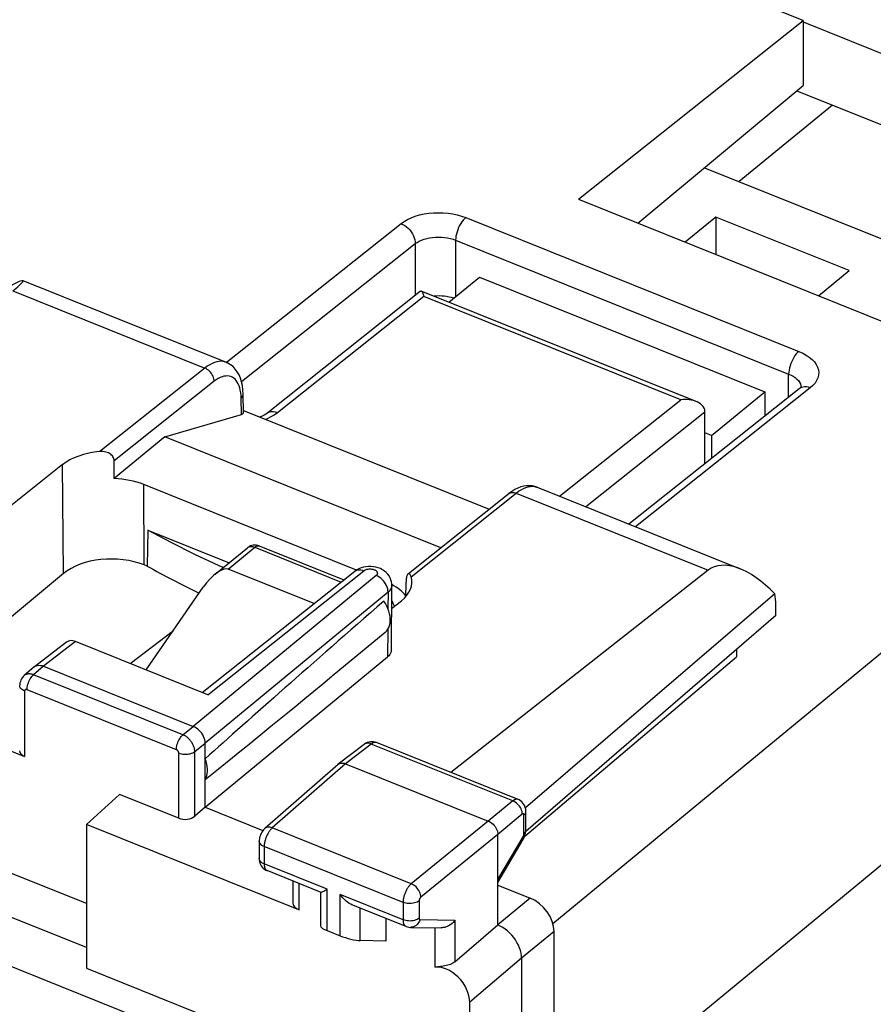
# Model space of a CAD drawing. Units: millimetres. Extents: x -72.6 to 5.7, y -5.2 to 70.3.
# Drawn here: x -23.9 to -9.2, y 32.9 to 49.8 of the extents above; entities that cross this region are included whole.
import ezdxf

# ---------------------------------------------------------------- set-up
doc = ezdxf.new("R2010")
doc.units = ezdxf.units.MM
doc.header["$LTSCALE"] = 16.335
doc.layers.get('0').update_dxf_attribs({"linetype": 'CONTINUOUS'})
for name, color, linetype in [('ASSI', 7, 'CONTINUOUS'), ('DRAFT', 7, 'CONTINUOUS'), ('RACCORDO', 7, 'CONTINUOUS')]:
    doc.layers.add(name, color=color, linetype=linetype)

msp = doc.modelspace()

# ---------------------------------------------------------------- linework, layer by layer
at = {"color": 7, "linetype": 'CONTINUOUS'}
for p, q in [((-16.534, 44.965), (-16.008, 45.395)), ((-16.008, 45.395), (-11.093, 43.421)), ((-12.011, 42.669), (-11.093, 43.421)), ((-11.093, 43.421), (-11.093, 43.006)), ((-12.011, 42.669), (-12.126, 42.715)), ((-12.011, 42.669), (-12.011, 42.277)), ((-20.559, 40.283), (-20.003, 40.738)), ((-18.855, 39.777), (-20.335, 40.371)), ((-21.748, 38.636), (-20.762, 40.058)), ((-15.229, 35.773), (-11.584, 38.861)), ((-25.485, 37.81), (-23.838, 37.149))]:
    msp.add_line(p, q, dxfattribs=at)
at = {"color": 253, "linetype": 'CONTINUOUS'}
for p, q in [((-20.335, 40.371), (-19.877, 40.747)), ((-20.003, 40.738), (-20.003, 40.738)), ((-19.877, 40.747), (-18.387, 40.149)), ((-19.807, 40.771), (-19.802, 40.769)), ((-17.519, 39.801), (-17.501, 39.793)), ((-23.838, 38.272), (-23.838, 37.149))]:
    msp.add_line(p, q, dxfattribs=at)
at = {"color": 7, "linetype": 'CONTINUOUS'}
for points in [[(-19.952, 40.769), (-19.975, 40.757), (-19.997, 40.743), (-20.003, 40.738)], [(-19.802, 40.769), (-19.826, 40.777), (-19.851, 40.782), (-19.877, 40.784), (-19.902, 40.782), (-19.928, 40.777), (-19.952, 40.769)]]:
    msp.add_lwpolyline(points, dxfattribs=at)
at = {"color": 253, "linetype": 'CONTINUOUS'}
for points in [[(-20.003, 40.738), (-19.991, 40.747), (-19.975, 40.754), (-19.957, 40.759), (-19.938, 40.76), (-19.918, 40.759), (-19.897, 40.754), (-19.877, 40.747)], [(-19.877, 40.747), (-19.862, 40.758), (-19.847, 40.766), (-19.833, 40.771), (-19.819, 40.772), (-19.807, 40.771)]]:
    msp.add_lwpolyline(points, dxfattribs=at)
at = {"color": 7, "linetype": 'CONTINUOUS'}
for centre, major_axis, ratio, start_param, end_param in [((-20.599, 39.992), (0.278, 0.371), 0.369648, 0.098419, 1.669215), ((-23.724, 37.251), (0.2, 0.008), 0.608157, 3.117973, 4.07775)]:
    msp.add_ellipse(centre, major_axis=major_axis, ratio=ratio, start_param=start_param, end_param=end_param, dxfattribs=at)
at = {"layer": 'ASSI', "color": 7, "linetype": 'CONTINUOUS'}
for p, q in [((-9.928, 48.355), (-11.535, 47.039)), ((-12.133, 47.279), (-5.748, 44.714)), ((-11.936, 46.43), (-12.465, 45.996)), ((-11.936, 46.43), (-11.936, 45.784)), ((-9.642, 45.508), (-11.936, 46.43)), ((-10.171, 45.075), (-9.642, 45.508)), ((-23.868, 45.336), (-20.37, 43.931)), ((-20.069, 43.066), (-20.075, 43.379)), ((-20.07, 43.099), (-15.841, 41.4)), ((-21.422, 42.647), (-20.106, 43.033)), ((-21.422, 42.647), (-22.299, 41.929)), ((-16.672, 40.74), (-21.422, 42.647)), ((-23.184, 42.169), (-24.077, 41.46)), ((-18.124, 40.355), (-21.788, 41.826)), ((-15.449, 41.709), (-15.503, 41.67)), ((-15.016, 41.781), (-11.518, 40.375)), ((-17.23, 40.297), (-15.503, 41.67)), ((-21.715, 41.043), (-21.728, 40.423)), ((-21.715, 41.043), (-20.317, 40.482)), ((-21.728, 40.423), (-21.778, 40.443)), ((-20.779, 38.247), (-18.156, 40.333)), ((-20.42, 40.397), (-20.488, 40.426)), ((-12.071, 40.351), (-16.499, 36.872)), ((-23.17, 40.295), (-24.494, 39.193)), ((-17.524, 38.983), (-17.517, 40.093)), ((-17.52, 39.694), (-17.352, 39.826)), ((-10.924, 39.944), (-15.217, 36.262)), ((-10.906, 39.572), (-10.906, 39.752)), ((-10.906, 39.572), (-15.209, 35.857)), ((-17.633, 39.28), (-18.545, 38.529)), ((-23.116, 39.116), (-23.67, 38.692)), ((-20.684, 38.209), (-22.962, 39.124)), ((-11.584, 38.986), (-11.584, 38.861)), ((-20.73, 36.272), (-17.592, 38.86)), ((-23.676, 38.687), (-23.847, 38.538)), ((-23.676, 38.687), (-23.67, 38.692)), ((-23.515, 38.701), (-20.935, 37.665)), ((-20.73, 36.272), (-20.73, 37.378)), ((-17.993, 37.354), (-18.438, 37.014)), ((-15.344, 36.408), (-17.779, 37.386)), ((-18.442, 37.01), (-19.704, 35.905)), ((-18.442, 37.011), (-18.438, 37.014)), ((-18.313, 37.022), (-15.856, 36.035)), ((-20.73, 36.272), (-20.908, 36.118)), ((-20.73, 36.272), (-19.735, 35.872)), ((-15.208, 35.878), (-15.208, 36.2)), ((-15.692, 34.249), (-15.692, 35.805)), ((-15.21, 35.85), (-15.208, 35.872)), ((-15.208, 35.872), (-15.208, 35.878)), ((-19.8, 35.691), (-19.8, 35.391)), ((-15.692, 34.98), (-15.25, 35.729)), ((-18.733, 34.808), (-19.664, 35.182)), ((-19.221, 35.004), (-19.221, 34.631)), ((-15.692, 34.934), (-15.133, 34.71)), ((-18.737, 34.218), (-18.737, 34.808)), ((-17.272, 34.221), (-18.203, 34.595)), ((-17.617, 34.36), (-17.617, 33.971)), ((-16.429, 33.612), (-15.692, 34.249)), ((-18.631, 34.151), (-18.406, 34.061)), ((-17.196, 34.206), (-16.669, 34.198)), ((-14.723, 31.41), (-14.723, 34.136)), ((-17.617, 33.971), (-18.061, 33.978)), ((-15.282, 33.674), (-15.282, 31.299)), ((-16.681, 33.532), (-16.775, 33.522))]:
    msp.add_line(p, q, dxfattribs=at)
at = {"layer": 'ASSI', "color": 253, "linetype": 'CONTINUOUS'}
for p, q in [((-24.041, 45.159), (-20.735, 43.831)), ((-20.735, 43.831), (-22.546, 42.393)), ((-20.573, 43.603), (-22.297, 42.234)), ((-20.118, 43.405), (-20.125, 43.448)), ((-20.106, 43.033), (-20.111, 43.312)), ((-23.17, 40.295), (-23.184, 42.169)), ((-21.778, 40.443), (-21.788, 41.826)), ((-17.186, 40.24), (-15.376, 41.679)), ((-15.376, 41.679), (-12.071, 40.351)), ((-20.684, 38.209), (-17.998, 40.344)), ((-17.787, 40.261), (-20.935, 37.665)), ((-17.582, 39.974), (-20.73, 37.378)), ((-17.582, 39.974), (-17.584, 39.694)), ((-17.587, 39.331), (-17.592, 38.86)), ((-22.962, 39.124), (-23.515, 38.701)), ((-23.515, 38.701), (-23.685, 38.552)), ((-21.113, 37.52), (-23.685, 38.552)), ((-21.226, 37.263), (-23.797, 38.296)), ((-21.113, 37.52), (-20.935, 37.665)), ((-20.908, 37.233), (-20.73, 37.378)), ((-17.87, 37.361), (-18.313, 37.022)), ((-15.434, 36.383), (-17.87, 37.361)), ((-17.779, 37.386), (-17.782, 37.387)), ((-21.185, 36.083), (-21.185, 37.206)), ((-20.908, 36.118), (-20.908, 37.233)), ((-18.313, 37.022), (-19.574, 35.917)), ((-15.434, 36.383), (-15.856, 36.035)), ((-15.27, 36.153), (-15.692, 35.805)), ((-15.243, 35.814), (-15.243, 36.135)), ((-15.856, 36.035), (-17.181, 34.956)), ((-17.181, 34.956), (-19.574, 35.917)), ((-15.692, 35.805), (-17.017, 34.726)), ((-15.692, 35.028), (-15.257, 35.766)), ((-15.243, 35.809), (-15.243, 35.814)), ((-15.208, 35.872), (-15.208, 35.878)), ((-17.323, 34.636), (-19.714, 35.597)), ((-19.714, 35.597), (-19.714, 35.297)), ((-19.799, 35.384), (-19.8, 35.391)), ((-18.631, 34.861), (-19.714, 35.297)), ((-19.115, 34.961), (-19.115, 34.509)), ((-18.631, 34.151), (-18.631, 34.861)), ((-17.323, 34.336), (-18.406, 34.771)), ((-18.406, 34.061), (-18.406, 34.771)), ((-17.323, 34.636), (-17.323, 34.336)), ((-17.046, 34.663), (-17.046, 34.363)), ((-15.133, 34.71), (-15.692, 34.249)), ((-18.061, 33.978), (-18.061, 34.538)), ((-17.031, 34.339), (-16.429, 34.33)), ((-16.429, 34.33), (-16.429, 33.612)), ((-16.775, 34.2), (-16.775, 33.522)), ((-14.723, 34.136), (-15.282, 33.675)), ((-15.282, 33.674), (-16.175, 32.918))]:
    msp.add_line(p, q, dxfattribs=at)
for points in [[(-20.37, 43.931), (-20.381, 43.935), (-20.415, 43.944), (-20.451, 43.947), (-20.489, 43.946), (-20.528, 43.939), (-20.568, 43.928), (-20.609, 43.911), (-20.651, 43.889), (-20.693, 43.862), (-20.735, 43.831)], [(-20.573, 43.603), (-20.575, 43.625), (-20.579, 43.647), (-20.586, 43.67), (-20.595, 43.693), (-20.607, 43.716), (-20.621, 43.737), (-20.637, 43.758), (-20.654, 43.777), (-20.673, 43.794), (-20.693, 43.809), (-20.714, 43.821), (-20.735, 43.831)], [(-20.125, 43.448), (-20.134, 43.488), (-20.146, 43.525), (-20.16, 43.559), (-20.177, 43.589), (-20.195, 43.616), (-20.216, 43.639), (-20.239, 43.659), (-20.263, 43.674), (-20.289, 43.685), (-20.317, 43.693), (-20.346, 43.696), (-20.376, 43.694), (-20.408, 43.689), (-20.44, 43.68), (-20.473, 43.666), (-20.506, 43.649), (-20.539, 43.628), (-20.573, 43.603)], [(-20.111, 43.312), (-20.113, 43.36), (-20.118, 43.405)], [(-20.111, 43.312), (-20.098, 43.325), (-20.087, 43.339), (-20.08, 43.353), (-20.076, 43.368), (-20.075, 43.378)], [(-15.503, 41.67), (-15.492, 41.677), (-15.475, 41.685), (-15.457, 41.69), (-15.438, 41.691), (-15.418, 41.69), (-15.397, 41.686), (-15.376, 41.679)], [(-15.376, 41.679), (-15.334, 41.71), (-15.292, 41.737), (-15.25, 41.759), (-15.21, 41.776), (-15.17, 41.788), (-15.132, 41.795), (-15.095, 41.796), (-15.06, 41.793)], [(-15.06, 41.793), (-15.027, 41.784), (-15.016, 41.781)], [(-18.156, 40.333), (-18.141, 40.343), (-18.121, 40.352), (-18.099, 40.358), (-18.075, 40.36), (-18.05, 40.358), (-18.024, 40.353), (-17.998, 40.344)], [(-17.998, 40.344), (-17.989, 40.35), (-17.98, 40.356), (-17.97, 40.36), (-17.959, 40.364), (-17.947, 40.368), (-17.935, 40.371), (-17.922, 40.372), (-17.909, 40.374), (-17.896, 40.374), (-17.882, 40.374), (-17.869, 40.373), (-17.856, 40.371), (-17.844, 40.368), (-17.832, 40.365), (-17.82, 40.361), (-17.81, 40.356), (-17.8, 40.351), (-17.791, 40.345), (-17.784, 40.339), (-17.777, 40.332), (-17.772, 40.325), (-17.768, 40.318), (-17.766, 40.311), (-17.765, 40.303), (-17.765, 40.296), (-17.767, 40.288), (-17.77, 40.281), (-17.774, 40.274), (-17.78, 40.268), (-17.787, 40.261)], [(-17.582, 39.974), (-17.583, 40.002), (-17.588, 40.03), (-17.597, 40.059), (-17.608, 40.088), (-17.623, 40.117), (-17.641, 40.144), (-17.661, 40.17), (-17.683, 40.193), (-17.707, 40.215), (-17.733, 40.233), (-17.76, 40.249), (-17.787, 40.261)], [(-17.517, 40.093), (-17.518, 40.078), (-17.523, 40.056), (-17.532, 40.034), (-17.545, 40.013), (-17.562, 39.993), (-17.582, 39.974)], [(-23.685, 38.552), (-23.695, 38.556), (-23.705, 38.559), (-23.716, 38.562), (-23.726, 38.565), (-23.737, 38.566), (-23.748, 38.567), (-23.759, 38.568), (-23.77, 38.568), (-23.781, 38.566), (-23.792, 38.565), (-23.802, 38.562), (-23.812, 38.559), (-23.822, 38.555), (-23.831, 38.55), (-23.839, 38.544), (-23.846, 38.538)], [(-23.797, 38.296), (-23.796, 38.318), (-23.794, 38.341), (-23.789, 38.365), (-23.782, 38.39), (-23.774, 38.414), (-23.764, 38.438), (-23.753, 38.461), (-23.741, 38.483), (-23.728, 38.504), (-23.714, 38.522), (-23.699, 38.539), (-23.685, 38.552)], [(-23.838, 38.272), (-23.858, 38.281), (-23.876, 38.292), (-23.892, 38.304), (-23.904, 38.317), (-23.914, 38.33), (-23.92, 38.345), (-23.923, 38.36), (-23.924, 38.366)], [(-23.797, 38.296), (-23.799, 38.297), (-23.801, 38.298), (-23.804, 38.298), (-23.806, 38.299), (-23.808, 38.299), (-23.81, 38.299), (-23.812, 38.299), (-23.814, 38.299), (-23.817, 38.299), (-23.819, 38.299), (-23.821, 38.298), (-23.823, 38.298), (-23.825, 38.297), (-23.826, 38.296), (-23.828, 38.295), (-23.83, 38.293), (-23.831, 38.292), (-23.832, 38.291), (-23.834, 38.289), (-23.835, 38.287), (-23.836, 38.285), (-23.836, 38.283), (-23.837, 38.281), (-23.838, 38.279), (-23.838, 38.277), (-23.838, 38.274), (-23.838, 38.272)], [(-21.226, 37.263), (-21.225, 37.285), (-21.222, 37.308), (-21.217, 37.332), (-21.211, 37.357), (-21.202, 37.381), (-21.193, 37.405), (-21.182, 37.428), (-21.169, 37.45), (-21.156, 37.471), (-21.142, 37.489), (-21.128, 37.506), (-21.113, 37.52)], [(-20.908, 37.233), (-20.909, 37.243), (-20.91, 37.254), (-20.911, 37.266), (-20.913, 37.278), (-20.916, 37.29), (-20.92, 37.303), (-20.924, 37.315), (-20.929, 37.328), (-20.934, 37.341), (-20.941, 37.354), (-20.947, 37.367), (-20.955, 37.379), (-20.963, 37.392), (-20.971, 37.404), (-20.98, 37.416), (-20.99, 37.427), (-21, 37.438), (-21.01, 37.449), (-21.02, 37.459), (-21.031, 37.469), (-21.042, 37.478), (-21.054, 37.486), (-21.065, 37.494), (-21.077, 37.502), (-21.089, 37.508), (-21.101, 37.514), (-21.113, 37.52)], [(-17.87, 37.361), (-17.891, 37.368), (-17.912, 37.373), (-17.932, 37.374), (-17.951, 37.372), (-17.969, 37.368), (-17.985, 37.36), (-17.993, 37.354)], [(-17.782, 37.387), (-17.789, 37.389), (-17.796, 37.39), (-17.804, 37.39), (-17.811, 37.389), (-17.819, 37.388), (-17.827, 37.385), (-17.836, 37.382), (-17.844, 37.378), (-17.853, 37.373), (-17.861, 37.367), (-17.87, 37.361)], [(-21.185, 37.206), (-21.185, 37.208), (-21.185, 37.21), (-21.185, 37.213), (-21.186, 37.215), (-21.186, 37.218), (-21.187, 37.22), (-21.188, 37.223), (-21.189, 37.225), (-21.19, 37.228), (-21.191, 37.23), (-21.192, 37.233), (-21.194, 37.236), (-21.195, 37.238), (-21.197, 37.24), (-21.199, 37.243), (-21.201, 37.245), (-21.203, 37.247), (-21.205, 37.249), (-21.207, 37.251), (-21.209, 37.253), (-21.211, 37.255), (-21.214, 37.257), (-21.216, 37.258), (-21.218, 37.26), (-21.221, 37.261), (-21.223, 37.262), (-21.226, 37.263)], [(-21.185, 37.206), (-21.163, 37.198), (-21.139, 37.192), (-21.114, 37.188), (-21.089, 37.186), (-21.063, 37.185), (-21.037, 37.187), (-21.012, 37.19), (-20.988, 37.195), (-20.965, 37.202), (-20.944, 37.211), (-20.925, 37.221), (-20.908, 37.233)], [(-15.344, 36.408), (-15.349, 36.41), (-15.355, 36.411), (-15.363, 36.412), (-15.37, 36.412), (-15.377, 36.411), (-15.385, 36.409), (-15.393, 36.407), (-15.401, 36.403), (-15.409, 36.399), (-15.417, 36.394), (-15.426, 36.389), (-15.434, 36.383)], [(-15.27, 36.153), (-15.271, 36.175), (-15.275, 36.198), (-15.282, 36.221), (-15.291, 36.244), (-15.303, 36.267), (-15.317, 36.289), (-15.333, 36.309), (-15.351, 36.328), (-15.371, 36.345), (-15.391, 36.36), (-15.412, 36.373), (-15.434, 36.383)], [(-15.258, 36.159), (-15.259, 36.159), (-15.26, 36.158), (-15.262, 36.158), (-15.264, 36.157), (-15.265, 36.156), (-15.267, 36.155), (-15.268, 36.154), (-15.27, 36.153)], [(-15.243, 36.135), (-15.243, 36.137), (-15.243, 36.14), (-15.243, 36.142), (-15.243, 36.143), (-15.244, 36.145), (-15.244, 36.147), (-15.245, 36.149), (-15.245, 36.151), (-15.246, 36.152), (-15.247, 36.153), (-15.248, 36.155), (-15.249, 36.156), (-15.25, 36.157), (-15.251, 36.157), (-15.252, 36.158), (-15.253, 36.159), (-15.255, 36.159), (-15.256, 36.159), (-15.258, 36.159)], [(-15.243, 36.135), (-15.23, 36.148), (-15.219, 36.162), (-15.213, 36.176), (-15.209, 36.191), (-15.208, 36.2)], [(-19.574, 35.917), (-19.596, 35.924), (-19.617, 35.928), (-19.637, 35.929), (-19.657, 35.928), (-19.675, 35.923), (-19.691, 35.915), (-19.704, 35.906)], [(-19.574, 35.917), (-19.581, 35.911), (-19.588, 35.904), (-19.595, 35.897), (-19.603, 35.889), (-19.61, 35.88), (-19.617, 35.871), (-19.625, 35.86), (-19.632, 35.85), (-19.64, 35.838), (-19.647, 35.826), (-19.654, 35.814), (-19.661, 35.801), (-19.667, 35.788), (-19.673, 35.774), (-19.679, 35.76), (-19.684, 35.747), (-19.69, 35.733), (-19.694, 35.718), (-19.698, 35.704), (-19.702, 35.69), (-19.705, 35.676), (-19.708, 35.662), (-19.71, 35.649), (-19.712, 35.635), (-19.713, 35.622), (-19.714, 35.609), (-19.714, 35.597)], [(-15.257, 35.766), (-15.254, 35.772), (-15.251, 35.777)], [(-15.257, 35.766), (-15.251, 35.755), (-15.248, 35.744), (-15.248, 35.735), (-15.25, 35.729)], [(-15.251, 35.777), (-15.249, 35.782), (-15.247, 35.787), (-15.246, 35.793), (-15.244, 35.798), (-15.243, 35.804), (-15.243, 35.809)], [(-15.243, 35.814), (-15.23, 35.827), (-15.219, 35.84), (-15.213, 35.855), (-15.209, 35.869)], [(-19.714, 35.597), (-19.734, 35.606), (-19.752, 35.617), (-19.768, 35.629), (-19.78, 35.642), (-19.79, 35.655), (-19.796, 35.67), (-19.799, 35.685), (-19.8, 35.691)], [(-19.714, 35.297), (-19.734, 35.306), (-19.752, 35.317), (-19.768, 35.329), (-19.78, 35.342), (-19.79, 35.355), (-19.796, 35.37), (-19.799, 35.384)], [(-19.714, 35.297), (-19.714, 35.287), (-19.714, 35.277), (-19.713, 35.267), (-19.711, 35.257), (-19.709, 35.248), (-19.707, 35.239), (-19.704, 35.23), (-19.701, 35.222), (-19.697, 35.214), (-19.693, 35.207), (-19.688, 35.2), (-19.683, 35.195), (-19.677, 35.19), (-19.671, 35.186), (-19.664, 35.182)], [(-17.181, 34.956), (-17.188, 34.95), (-17.196, 34.942), (-17.204, 34.935), (-17.211, 34.926), (-17.219, 34.917), (-17.227, 34.907), (-17.235, 34.897), (-17.242, 34.885), (-17.25, 34.874), (-17.257, 34.862), (-17.264, 34.849), (-17.27, 34.836), (-17.277, 34.823), (-17.283, 34.81), (-17.289, 34.796), (-17.294, 34.783), (-17.299, 34.769), (-17.303, 34.755), (-17.307, 34.741), (-17.311, 34.727), (-17.314, 34.714), (-17.317, 34.7), (-17.319, 34.687), (-17.32, 34.674), (-17.322, 34.661), (-17.322, 34.648), (-17.323, 34.636)], [(-17.017, 34.726), (-17.019, 34.748), (-17.023, 34.771), (-17.03, 34.794), (-17.04, 34.817), (-17.052, 34.839), (-17.066, 34.861), (-17.082, 34.882), (-17.1, 34.901), (-17.119, 34.918), (-17.139, 34.933), (-17.16, 34.946), (-17.181, 34.956)], [(-17.046, 34.663), (-17.063, 34.651), (-17.082, 34.641), (-17.103, 34.633), (-17.126, 34.626), (-17.15, 34.62), (-17.175, 34.617), (-17.201, 34.616), (-17.227, 34.616), (-17.252, 34.618), (-17.277, 34.622), (-17.301, 34.628), (-17.323, 34.636)], [(-17.017, 34.726), (-17.019, 34.725), (-17.02, 34.724), (-17.022, 34.722), (-17.023, 34.721), (-17.025, 34.719), (-17.027, 34.717), (-17.028, 34.715), (-17.03, 34.712), (-17.031, 34.71), (-17.033, 34.708), (-17.034, 34.705), (-17.035, 34.703), (-17.037, 34.7), (-17.038, 34.697), (-17.039, 34.695), (-17.04, 34.692), (-17.041, 34.689), (-17.042, 34.686), (-17.043, 34.684), (-17.044, 34.681), (-17.044, 34.678), (-17.045, 34.676), (-17.045, 34.673), (-17.046, 34.67), (-17.046, 34.668), (-17.046, 34.665), (-17.046, 34.663)], [(-17.046, 34.363), (-17.063, 34.351), (-17.082, 34.341), (-17.103, 34.333), (-17.126, 34.326), (-17.15, 34.32), (-17.175, 34.317), (-17.201, 34.315), (-17.227, 34.316), (-17.252, 34.318), (-17.277, 34.322), (-17.301, 34.328), (-17.323, 34.336)], [(-17.323, 34.336), (-17.322, 34.313), (-17.319, 34.292), (-17.314, 34.273), (-17.307, 34.257), (-17.299, 34.243), (-17.289, 34.232), (-17.277, 34.224), (-17.272, 34.221)], [(-17.031, 34.339), (-17.04, 34.315), (-17.052, 34.293), (-17.066, 34.272), (-17.082, 34.254), (-17.1, 34.238), (-17.12, 34.226), (-17.141, 34.216), (-17.162, 34.21), (-17.184, 34.207), (-17.196, 34.206)], [(-17.046, 34.363), (-17.046, 34.358), (-17.045, 34.354), (-17.044, 34.35), (-17.043, 34.347), (-17.041, 34.344), (-17.039, 34.342), (-17.037, 34.34), (-17.034, 34.339), (-17.031, 34.339)]]:
    msp.add_lwpolyline(points, dxfattribs=at)
at = {"layer": 'ASSI', "color": 7, "linetype": 'CONTINUOUS'}
for points in [[(-20.075, 43.378), (-20.079, 43.459), (-20.088, 43.529), (-20.103, 43.595), (-20.123, 43.658), (-20.147, 43.715), (-20.177, 43.768), (-20.211, 43.814), (-20.25, 43.855), (-20.293, 43.889), (-20.34, 43.917), (-20.37, 43.931)], [(-22.297, 42.234), (-22.298, 42.252), (-22.302, 42.269), (-22.308, 42.286), (-22.317, 42.302), (-22.328, 42.319), (-22.342, 42.334), (-22.357, 42.347), (-22.375, 42.359), (-22.394, 42.37), (-22.416, 42.379), (-22.44, 42.386), (-22.464, 42.391), (-22.491, 42.394), (-22.518, 42.395), (-22.546, 42.393)], [(-15.346, 41.766), (-15.397, 41.741), (-15.449, 41.709)], [(-15.015, 41.78), (-15.057, 41.794), (-15.101, 41.803), (-15.148, 41.807), (-15.196, 41.806), (-15.246, 41.798), (-15.296, 41.785), (-15.346, 41.766)], [(-20.488, 40.426), (-20.909, 40.623), (-21.318, 40.829), (-21.715, 41.043)], [(-18.083, 40.378), (-18.118, 40.359), (-18.151, 40.337), (-18.156, 40.333)], [(-17.92, 40.417), (-17.963, 40.413), (-18.005, 40.405), (-18.045, 40.393), (-18.083, 40.378)], [(-17.517, 40.093), (-17.518, 40.118), (-17.523, 40.153), (-17.533, 40.188), (-17.547, 40.222), (-17.565, 40.255), (-17.587, 40.285), (-17.613, 40.313), (-17.643, 40.338), (-17.676, 40.36), (-17.712, 40.379), (-17.751, 40.394), (-17.792, 40.405), (-17.834, 40.413), (-17.877, 40.417), (-17.92, 40.417)], [(-17.24, 40.289), (-17.243, 40.286), (-17.249, 40.279), (-17.254, 40.269), (-17.258, 40.257), (-17.261, 40.244), (-17.263, 40.229), (-17.264, 40.213)], [(-17.186, 40.24), (-17.191, 40.256), (-17.197, 40.268), (-17.203, 40.278), (-17.21, 40.286), (-17.217, 40.291), (-17.224, 40.293), (-17.231, 40.293), (-17.237, 40.291), (-17.24, 40.289)], [(-17.632, 39.281), (-17.627, 39.286), (-17.603, 39.31), (-17.583, 39.337), (-17.567, 39.368), (-17.555, 39.402), (-17.547, 39.439), (-17.543, 39.478), (-17.543, 39.519), (-17.547, 39.561), (-17.555, 39.604), (-17.567, 39.649), (-17.583, 39.692), (-17.603, 39.736), (-17.627, 39.778), (-17.654, 39.821)], [(-17.524, 38.983), (-17.525, 38.969), (-17.53, 38.945), (-17.54, 38.922), (-17.553, 38.9), (-17.57, 38.88), (-17.592, 38.86)], [(-23.67, 38.692), (-23.66, 38.699), (-23.64, 38.709)], [(-23.64, 38.709), (-23.617, 38.715), (-23.593, 38.717), (-23.568, 38.715), (-23.542, 38.71), (-23.515, 38.701)], [(-23.846, 38.538), (-23.861, 38.525), (-23.877, 38.506), (-23.891, 38.485), (-23.903, 38.462), (-23.912, 38.438), (-23.919, 38.413), (-23.923, 38.387), (-23.924, 38.366)], [(-20.73, 37.378), (-20.732, 37.405), (-20.737, 37.434), (-20.745, 37.462), (-20.757, 37.491), (-20.772, 37.519), (-20.79, 37.547), (-20.81, 37.572), (-20.832, 37.596), (-20.856, 37.618), (-20.882, 37.636), (-20.908, 37.652), (-20.935, 37.665)], [(-17.912, 37.394), (-17.939, 37.385), (-17.964, 37.374), (-17.987, 37.359), (-17.993, 37.354)], [(-17.778, 37.386), (-17.803, 37.394), (-17.83, 37.399), (-17.857, 37.401), (-17.885, 37.399), (-17.912, 37.394)], [(-20.73, 36.749), (-20.714, 36.781), (-20.701, 36.815), (-20.693, 36.851), (-20.689, 36.89), (-20.689, 36.932), (-20.693, 36.974), (-20.701, 37.017), (-20.714, 37.061), (-20.73, 37.106)], [(-18.438, 37.014), (-18.429, 37.02), (-18.413, 37.028), (-18.395, 37.033)], [(-18.395, 37.033), (-18.376, 37.034), (-18.356, 37.033), (-18.335, 37.029), (-18.313, 37.022)], [(-15.208, 36.2), (-15.209, 36.213), (-15.212, 36.241), (-15.218, 36.269), (-15.228, 36.296), (-15.241, 36.321), (-15.258, 36.344), (-15.277, 36.365), (-15.299, 36.384), (-15.324, 36.399), (-15.344, 36.408)], [(-15.856, 36.035), (-15.834, 36.025), (-15.813, 36.012), (-15.793, 35.997), (-15.774, 35.98), (-15.756, 35.961), (-15.74, 35.94), (-15.726, 35.918), (-15.714, 35.896), (-15.704, 35.873), (-15.698, 35.85), (-15.693, 35.827), (-15.692, 35.805)], [(-19.704, 35.906), (-19.706, 35.903), (-19.724, 35.886), (-19.74, 35.867), (-19.754, 35.846), (-19.766, 35.824), (-19.777, 35.802), (-19.785, 35.778), (-19.792, 35.754), (-19.797, 35.729), (-19.799, 35.705), (-19.8, 35.691)], [(-15.25, 35.729), (-15.241, 35.746), (-15.231, 35.766), (-15.224, 35.787), (-15.218, 35.807)], [(-15.218, 35.807), (-15.213, 35.829), (-15.21, 35.85)], [(-19.8, 35.391), (-19.798, 35.364), (-19.794, 35.338), (-19.787, 35.313), (-19.777, 35.289), (-19.764, 35.265)], [(-19.764, 35.265), (-19.749, 35.244), (-19.73, 35.224), (-19.71, 35.208)], [(-19.71, 35.208), (-19.688, 35.193), (-19.664, 35.182)], [(-18.736, 34.81), (-18.734, 34.81), (-18.726, 34.811), (-18.716, 34.815), (-18.703, 34.821), (-18.688, 34.829), (-18.671, 34.838), (-18.651, 34.849), (-18.631, 34.861)], [(-18.203, 34.595), (-18.22, 34.603), (-18.249, 34.619), (-18.278, 34.639), (-18.307, 34.661), (-18.334, 34.686), (-18.359, 34.713), (-18.383, 34.741), (-18.406, 34.771)], [(-16.429, 34.33), (-16.444, 34.311), (-16.46, 34.292), (-16.478, 34.275), (-16.497, 34.26), (-16.517, 34.245), (-16.538, 34.233), (-16.56, 34.222), (-16.583, 34.213), (-16.605, 34.206), (-16.628, 34.201), (-16.651, 34.199), (-16.669, 34.198)], [(-15.282, 33.674), (-15.285, 33.718), (-15.291, 33.763), (-15.302, 33.809), (-15.318, 33.855), (-15.338, 33.901), (-15.362, 33.947), (-15.389, 33.991), (-15.418, 34.032), (-15.451, 34.072), (-15.488, 34.11), (-15.526, 34.146), (-15.567, 34.177), (-15.608, 34.205), (-15.65, 34.229), (-15.692, 34.249)], [(-17.272, 34.221), (-17.268, 34.22), (-17.245, 34.213), (-17.221, 34.208), (-17.196, 34.206)], [(-16.429, 33.612), (-16.446, 33.6), (-16.464, 33.588), (-16.484, 33.578), (-16.506, 33.568), (-16.529, 33.56), (-16.553, 33.553), (-16.578, 33.547), (-16.604, 33.543), (-16.63, 33.538), (-16.656, 33.535), (-16.681, 33.532)]]:
    msp.add_lwpolyline(points, dxfattribs=at)
for centre, major_axis, ratio, start_param, end_param in [((-24.87, 44.66), (1.005, 0.673), 0.065256, -0.645321, 0.651878), ((-20.27, 43.099), (0.2, -0.038), 0.317101, -0.554841, 0.06703), ((-22.365, 41.839), (1, -0.012), 0.561838, 1.760232, 2.537377), ((-22.745, 91.538), (0.085, 95.923), 0.005977, -2.114332, -2.110617), ((-22.361, 41.356), (1, 0), 0.573946, 0.960506, 1.508262), ((-22.351, 39.965), (1, 0.006), 0.579961, 0.956903, 2.527014), ((-11.261, 39.195), (-0.786, 1.173), 0.519145, 5.025328, 6.322527), ((-11.242, 46.677), (14.995, 0.093), 0.579418, -2.348764, -2.268267), ((-18.172, 40.155), (1, -0.012), 0.561598, 5.679956, 6.457102), ((-16.015, 88.834), (3.362, 94.607), 0.005881, -2.11406, -2.110345), ((-18.193, 39.682), (1.001, 0), 0.573207, 0.411601, 0.829415), ((-7.784, 47.936), (14.725, 12.526), 0.01476, 2.292772, 2.63226), ((-11.465, 39.277), (0.361, 0.933), 0.458076, -0.869329, -0.613185), ((-22.958, 38.922), (-0.163, 0.19), 0.655396, -0.897493, -0.034983), ((-7.784, 47.936), (14.725, 12.526), 0.01476, -2.657371, -2.403004), ((-21.07, 36.186), (0.2, 0.008), 0.608157, -2.205435, -0.652092), ((-18.971, 34.637), (0.25, 0.01), 0.608157, 3.117973, 4.07775), ((-15.133, 34.3), (-0.317, 0.387), 0.67121, -2.455209, -0.884717), ((-18.487, 34.15), (0.25, -0.07), 0.173014, -3.091536, -2.133205), ((-18.263, 34.06), (0.25, -0.07), 0.173014, -2.133205, -0.579862), ((-16.585, 33.082), (-0.317, 0.387), 0.672048, -2.453619, -0.399579)]:
    msp.add_ellipse(centre, major_axis=major_axis, ratio=ratio, start_param=start_param, end_param=end_param, dxfattribs=at)
at = {"layer": 'DRAFT', "color": 7, "linetype": 'CONTINUOUS'}
for p, q in [((-10.432, 49.81), (-12.535, 50.655)), ((-14.304, 46.735), (-10.432, 49.81)), ((-10.432, 49.81), (-10.432, 48.694)), ((-13.281, 46.324), (-10.432, 48.694)), ((-14.304, 46.735), (-6.931, 43.774)), ((-22.021, 38.746), (-21.278, 39.314)), ((-22.771, 35.977), (-22.204, 36.493)), ((-21.185, 36.083), (-22.204, 36.493)), ((-19.115, 34.509), (-22.771, 35.977)), ((-22.771, 35.977), (-22.771, 33.502)), ((-24.863, 33.853), (-20.84, 32.237)), ((-16.175, 25.877), (-16.175, 32.918))]:
    msp.add_line(p, q, dxfattribs=at)
at = {"layer": 'RACCORDO', "color": 7, "linetype": 'CONTINUOUS'}
for p, q in [((-10.432, 49.787), (-3.079, 46.834)), ((-10.542, 48.602), (-4.107, 46.018)), ((-17.022, 45.154), (-19.677, 43.046)), ((-12.277, 43.255), (-17.01, 45.156)), ((-16.97, 45.083), (-16.964, 45.063)), ((-10.501, 43.476), (-13.436, 41.146)), ((-12.126, 42.186), (-12.126, 43.081)), ((-19.802, 40.769), (-18.344, 40.184)), ((-17.519, 39.817), (-17.501, 39.793)), ((-22.771, 33.502), (-18.682, 31.86))]:
    msp.add_line(p, q, dxfattribs=at)
at = {"layer": 'RACCORDO', "color": 253, "linetype": 'CONTINUOUS'}
for p, q in [((-14.094, 31.158), (5.49, 47.311)), ((-20.367, 43.928), (-17.357, 46.319)), ((-16.242, 46.42), (-10.508, 44.117)), ((-20.104, 43.597), (-17.114, 45.972)), ((-17.114, 45.972), (-17.114, 45.081)), ((-16.418, 46.031), (-16.418, 45.06)), ((-16.418, 46.031), (-10.684, 43.728)), ((-14.743, 34.27), (-0.66, 45.885)), ((-16.964, 45.063), (-19.487, 43.059)), ((-12.54, 43.287), (-16.964, 45.063)), ((-10.684, 43.332), (-10.684, 43.728)), ((-10.312, 43.489), (-13.321, 41.1)), ((-10.47, 43.5), (-10.47, 43.498)), ((-14.631, 41.626), (-12.54, 43.287)), ((-14.18, 41.445), (-12.126, 43.077)), ((-19.661, 42.959), (-19.693, 42.947)), ((-22.771, 34.615), (-24.343, 35.247)), ((-22.771, 33.859), (-24.343, 34.49))]:
    msp.add_line(p, q, dxfattribs=at)
for points in [[(-17.357, 46.319), (-17.304, 46.356), (-17.245, 46.389), (-17.182, 46.419), (-17.113, 46.444), (-17.038, 46.466), (-16.961, 46.483), (-16.881, 46.495), (-16.798, 46.502), (-16.715, 46.505), (-16.632, 46.503), (-16.548, 46.495), (-16.467, 46.483), (-16.39, 46.467), (-16.315, 46.446), (-16.242, 46.42)], [(-17.357, 46.319), (-17.325, 46.304), (-17.293, 46.285), (-17.263, 46.262), (-17.234, 46.236), (-17.208, 46.207), (-17.184, 46.176), (-17.163, 46.143), (-17.145, 46.109), (-17.131, 46.074), (-17.122, 46.039), (-17.116, 46.005), (-17.114, 45.972)], [(-16.242, 46.42), (-16.265, 46.4), (-16.288, 46.375), (-16.309, 46.348), (-16.33, 46.317), (-16.349, 46.284), (-16.366, 46.248), (-16.381, 46.212), (-16.394, 46.174), (-16.404, 46.137), (-16.412, 46.1), (-16.416, 46.064), (-16.418, 46.031)], [(-17.114, 45.972), (-17.082, 45.994), (-17.045, 46.015), (-17.005, 46.033), (-16.962, 46.049), (-16.915, 46.062), (-16.867, 46.072), (-16.817, 46.079), (-16.765, 46.083), (-16.713, 46.085), (-16.661, 46.083), (-16.609, 46.078), (-16.558, 46.071), (-16.509, 46.06), (-16.462, 46.047), (-16.418, 46.031)], [(-10.508, 44.117), (-10.531, 44.097), (-10.554, 44.073), (-10.575, 44.045), (-10.596, 44.014), (-10.615, 43.981), (-10.632, 43.945), (-10.647, 43.909), (-10.66, 43.871), (-10.67, 43.834), (-10.678, 43.797), (-10.682, 43.761), (-10.684, 43.728)], [(-10.508, 44.117), (-10.442, 44.087), (-10.382, 44.054), (-10.329, 44.018), (-10.282, 43.979), (-10.242, 43.937), (-10.211, 43.893), (-10.188, 43.848), (-10.173, 43.801), (-10.167, 43.754), (-10.17, 43.708), (-10.182, 43.661), (-10.202, 43.615), (-10.23, 43.572), (-10.267, 43.53), (-10.312, 43.489)], [(-10.684, 43.728), (-10.642, 43.709), (-10.605, 43.689), (-10.571, 43.666), (-10.542, 43.642), (-10.517, 43.616), (-10.498, 43.589), (-10.483, 43.56), (-10.474, 43.532)], [(-10.312, 43.489), (-10.344, 43.5), (-10.376, 43.506), (-10.406, 43.508), (-10.435, 43.505), (-10.462, 43.498), (-10.487, 43.486), (-10.501, 43.476)], [(-10.474, 43.532), (-10.47, 43.503), (-10.47, 43.5)], [(-19.487, 43.059), (-19.52, 43.07), (-19.551, 43.076), (-19.582, 43.078), (-19.611, 43.075), (-19.638, 43.068), (-19.662, 43.056), (-19.677, 43.046)], [(-19.487, 43.059), (-19.54, 43.022), (-19.598, 42.989), (-19.661, 42.959)]]:
    msp.add_lwpolyline(points, dxfattribs=at)
at = {"layer": 'RACCORDO', "color": 7, "linetype": 'CONTINUOUS'}
for points in [[(-17.021, 45.155), (-17.02, 45.156), (-17.014, 45.157), (-17.011, 45.156)], [(-17.011, 45.156), (-17.008, 45.155), (-17.002, 45.149), (-16.996, 45.141), (-16.99, 45.13), (-16.983, 45.116), (-16.977, 45.101), (-16.97, 45.083)], [(-10.47, 43.506), (-10.469, 43.509), (-10.469, 43.51), (-10.47, 43.507), (-10.476, 43.5), (-10.488, 43.488), (-10.501, 43.476)], [(-12.276, 43.255), (-12.291, 43.26), (-12.325, 43.271), (-12.36, 43.279), (-12.396, 43.285), (-12.432, 43.288), (-12.468, 43.29), (-12.505, 43.289), (-12.54, 43.287)], [(-12.126, 43.077), (-12.13, 43.11), (-12.14, 43.14), (-12.156, 43.169), (-12.177, 43.193), (-12.201, 43.214), (-12.229, 43.232), (-12.259, 43.247), (-12.276, 43.255)], [(-19.677, 43.046), (-19.687, 43.038), (-19.715, 43.02), (-19.749, 43.002), (-19.787, 42.985)], [(-17.472, 39.731), (-17.484, 39.759), (-17.501, 39.793)]]:
    msp.add_lwpolyline(points, dxfattribs=at)
msp.add_ellipse((-16.704, 44.788), major_axis=(0.5, -0.003), ratio=0.567707, start_param=1.044316, end_param=1.745911, dxfattribs=at)

doc.saveas('drawing.dxf')
